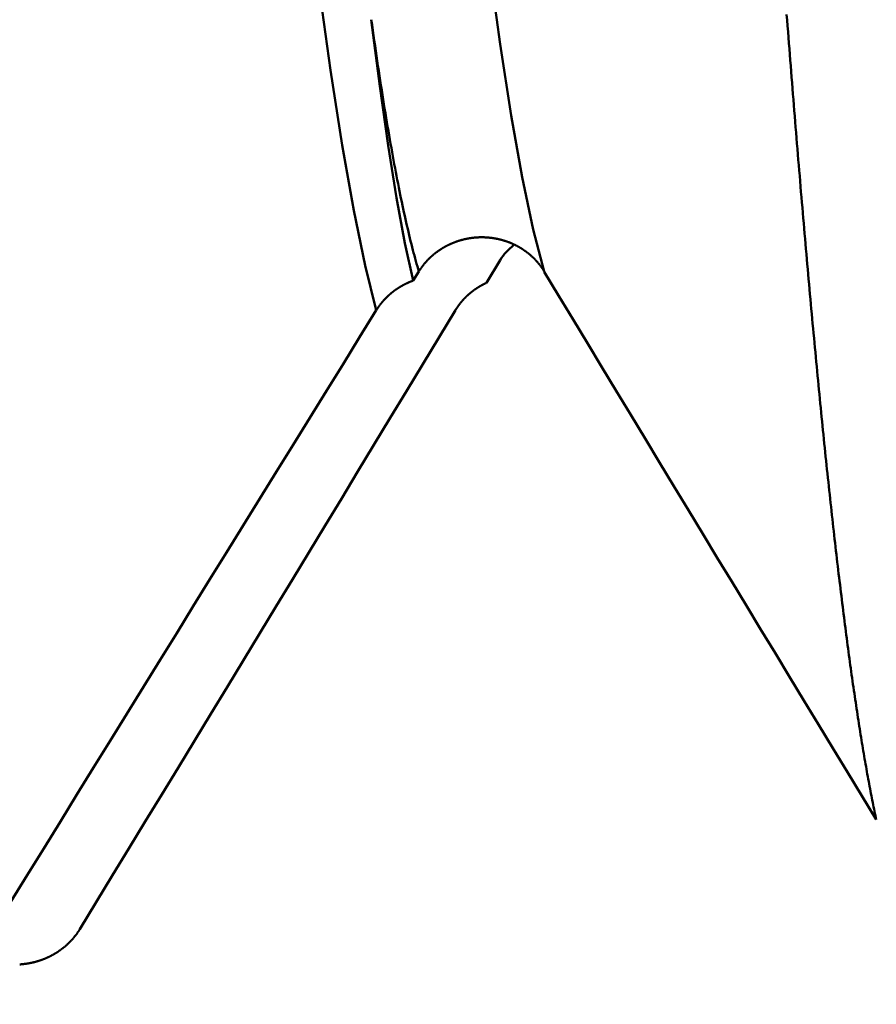
# Model space of a CAD drawing. Extents: x -50 to 92, y -69 to 65.
# Drawn here: x 40 to 41, y -2 to -1 of the extents above; entities that cross this region are included whole.
import ezdxf

# ---------------------------------------------------------------- set-up
doc = ezdxf.new("R2010")
doc.units = 0
doc.header["$PDMODE"] = 1
for name, color, linetype, lineweight in [('1', 4, 'Continuous', 50), ('2', 7, 'Continuous', 25), ('SK1', 4, 'Continuous', 50), ('SK2', 7, 'Continuous', 25)]:
    doc.layers.add(name, color=color, linetype=linetype, lineweight=lineweight)
doc.styles.add('STANDARD 3.5 mm', font='monos.ttf', dxfattribs={"height": 3.5})
doc.dimstyles.new('AM_DIN', dxfattribs={"dimtxt": 3.5, "dimasz": 2.5, "dimexe": 2, "dimexo": 1, "dimgap": 1, "dimtad": 1, "dimdec": 1, "dimzin": 0, "dimdsep": 46, "dimtxsty": 'STANDARD 3.5 mm', "dimcen": 0.09, "dimadec": 0, "dimazin": 2, "dimtm": 1e-09, "dimtfac": 0.707107, "dimtmove": 0, "dimatfit": 3, "dimfxl": 1, "dimtolj": 1, "dimtzin": 0, "dimlwd": -1, "dimlwe": -1, "dimarcsym": 0})

# ---------------------------------------------------------------- blocks, each defined once
blk = doc.blocks.new('*D14')
at = {"layer": '2', "color": 0}
for p, q in [((90, 4.5665), (90, 26.70916)), ((41.38409, 2.0665), (92, 2.0665)), ((90, -2.0665), (90, 2.0665)), ((41.40549, -2.0665), (92, -2.0665)), ((90, -4.5665), (90, -7.0665))]:
    blk.add_line(p, q, dxfattribs=at)
for points in [[(89.58333, 4.5665), (90.41667, 4.5665), (90, 2.0665)], [(89.58333, -4.5665), (90.41667, -4.5665), (90, -2.0665)]]:
    blk.add_solid(points, dxfattribs=at)
at = {"layer": 'DEFPOINTS', "color": 0}
for p in [(40.38409, 2.0665), (90, 2.0665), (40.40549, -2.0665)]:
    blk.add_point(p, dxfattribs=at)
at = {"layer": '2', "color": 0, "insert": (87.18851, 16.88783), "char_height": 3.5, "attachment_point": 5, "rotation": 90, "style": 'STANDARD 3.5 mm'}
blk.add_mtext('\\A1;M4x0.7', dxfattribs=at)
blk = doc.blocks.new('*D15')
at = {"layer": '2', "color": 0}
for p, q in [((21, -2.55), (21, -32)), ((42, -2.825), (42, -32)), ((39.5, -30), (23.5, -30))]:
    blk.add_line(p, q, dxfattribs=at)
for points in [[(23.5, -29.58333), (23.5, -30.41667), (21, -30)], [(39.5, -29.58333), (39.5, -30.41667), (42, -30)]]:
    blk.add_solid(points, dxfattribs=at)
at = {"layer": 'DEFPOINTS', "color": 0}
for p in [(21, -1.55), (42, -1.825), (21, -30)]:
    blk.add_point(p, dxfattribs=at)
at = {"layer": '2', "color": 0, "insert": (30, -27.18851), "char_height": 3.5, "attachment_point": 5, "style": 'STANDARD 3.5 mm'}
blk.add_mtext('\\A1;21.0', dxfattribs=at)
blk = doc.blocks.new('*D16')
at = {"layer": '2', "color": 0}
for p, q in [((0, -1), (0, -47)), ((43.825, -1), (43.825, -47)), ((41.325, -45), (2.5, -45))]:
    blk.add_line(p, q, dxfattribs=at)
for points in [[(2.5, -44.58333), (2.5, -45.41667), (0, -45)], [(41.325, -44.58333), (41.325, -45.41667), (43.825, -45)]]:
    blk.add_solid(points, dxfattribs=at)
at = {"layer": 'DEFPOINTS', "color": 0}
for p in [(0, 0), (43.825, 0), (0, -45)]:
    blk.add_point(p, dxfattribs=at)
at = {"layer": '2', "color": 0, "insert": (30, -42.18851), "char_height": 3.5, "attachment_point": 5, "style": 'STANDARD 3.5 mm'}
blk.add_mtext('\\A1;43.8', dxfattribs=at)
blk = doc.blocks.new('*D17')
at = {"layer": 'DEFPOINTS', "color": 0}
for p in [(43.825, 0), (-21, -1.1), (-21, -60)]:
    blk.add_point(p, dxfattribs=at)
at = {"layer": 'SK2', "color": 0}
for p, q in [((43.825, -1), (43.825, -62)), ((-21, -2.1), (-21, -62)), ((41.325, -60), (-18.5, -60))]:
    blk.add_line(p, q, dxfattribs=at)
for points in [[(-18.5, -59.58333), (-18.5, -60.41667), (-21, -60)], [(41.325, -59.58333), (41.325, -60.41667), (43.825, -60)]]:
    blk.add_solid(points, dxfattribs=at)
at = {"layer": 'SK2', "color": 0, "insert": (15, -57.18851), "char_height": 3.5, "attachment_point": 5, "style": 'STANDARD 3.5 mm'}
blk.add_mtext('\\A1;64.8', dxfattribs=at)

msp = doc.modelspace()

# ---------------------------------------------------------------- linework, layer by layer
at = {"layer": '1'}
for p, q in [((40.615, -1.50158), (40.60547, -1.51734)), ((40.55483, -1.51582), (40.55874, -1.5095))]:
    msp.add_line(p, q, dxfattribs=at)
at = {"layer": 'SK1'}
for points in [[(40.64534, -1.5095), (40.63774, -1.48043), (40.63014, -1.44448), (40.62254, -1.40182), (40.61494, -1.3526), (40.60734, -1.29699), (40.59974, -1.23516), (40.59215, -1.16745), (40.58455, -1.09423), (40.57695, -1.01587), (40.56935, -0.9327), (40.56175, -0.8451)], [(40.52938, -1.53626), (40.52167, -1.50546), (40.51379, -1.46738), (40.5058, -1.4223), (40.49777, -1.37048), (40.48973, -1.3122), (40.48176, -1.24775), (40.47391, -1.1777), (40.46623, -1.10273), (40.45876, -1.02349), (40.45155, -0.94064), (40.44464, -0.85483)], [(40.8746, -1.88804), (40.87429, -1.88661), (40.87398, -1.88516), (40.87367, -1.8837), (40.87337, -1.88222), (40.87306, -1.88073), (40.87275, -1.87923), (40.87244, -1.87771), (40.87213, -1.87618), (40.87182, -1.87463), (40.87151, -1.87306), (40.8712, -1.87149), (40.87089, -1.86989), (40.87058, -1.86829), (40.87027, -1.86666), (40.86996, -1.86503), (40.86965, -1.86338), (40.86934, -1.86171), (40.86903, -1.86004), (40.86872, -1.85834), (40.86841, -1.85663), (40.8681, -1.85491), (40.8678, -1.85318), (40.86749, -1.85143), (40.86718, -1.84966), (40.86687, -1.84788), (40.86656, -1.84609), (40.86625, -1.84428), (40.86594, -1.84246), (40.86563, -1.84062), (40.86532, -1.83877), (40.86501, -1.83691), (40.8647, -1.83503), (40.86439, -1.83313), (40.86408, -1.83123), (40.86377, -1.82931), (40.86346, -1.82737), (40.86315, -1.82542), (40.86284, -1.82346), (40.86253, -1.82148), (40.86222, -1.81949), (40.86192, -1.81748), (40.86161, -1.81546), (40.8613, -1.81343), (40.86099, -1.81138), (40.86068, -1.80932), (40.86037, -1.80724), (40.86006, -1.80515), (40.85975, -1.80305), (40.85944, -1.80093), (40.85913, -1.7988), (40.85882, -1.79666), (40.85851, -1.7945), (40.8582, -1.79233), (40.85789, -1.79014), (40.85758, -1.78794), (40.85727, -1.78572), (40.85696, -1.7835), (40.85665, -1.78126), (40.85635, -1.779), (40.85604, -1.77673), (40.85573, -1.77445), (40.85542, -1.77215), (40.85511, -1.76984), (40.8548, -1.76752), (40.85449, -1.76518), (40.85418, -1.76283), (40.85387, -1.76046), (40.85356, -1.75809), (40.85325, -1.75569), (40.85294, -1.75329), (40.85263, -1.75087), (40.85232, -1.74844), (40.85201, -1.74599), (40.8517, -1.74353), (40.85139, -1.74106), (40.85108, -1.73857), (40.85077, -1.73607), (40.85047, -1.73356), (40.85016, -1.73103), (40.84985, -1.72849), (40.84954, -1.72594), (40.84923, -1.72337), (40.84892, -1.72079), (40.84861, -1.71819), (40.8483, -1.71559), (40.84799, -1.71297), (40.84768, -1.71033), (40.84737, -1.70769), (40.84706, -1.70503), (40.84675, -1.70235), (40.84644, -1.69967), (40.84613, -1.69697), (40.84582, -1.69425), (40.84551, -1.69153), (40.8452, -1.68879), (40.8449, -1.68603), (40.84459, -1.68327), (40.84428, -1.68049), (40.84397, -1.6777), (40.84366, -1.67489), (40.84335, -1.67207), (40.84304, -1.66924), (40.84273, -1.6664), (40.84242, -1.66354), (40.84211, -1.66067), (40.8418, -1.65779), (40.84149, -1.65489), (40.84118, -1.65198), (40.84087, -1.64906), (40.84056, -1.64613), (40.84025, -1.64318), (40.83994, -1.64022), (40.83963, -1.63724), (40.83932, -1.63426), (40.83902, -1.63126), (40.83871, -1.62825), (40.8384, -1.62522), (40.83809, -1.62218), (40.83778, -1.61913), (40.83747, -1.61607), (40.83716, -1.61299), (40.83685, -1.6099), (40.83654, -1.6068), (40.83623, -1.60369), (40.83592, -1.60056), (40.83561, -1.59742), (40.8353, -1.59427), (40.83499, -1.5911), (40.83468, -1.58793), (40.83437, -1.58474), (40.83406, -1.58153), (40.83375, -1.57832), (40.83345, -1.57509), (40.83314, -1.57185), (40.83283, -1.5686), (40.83252, -1.56533), (40.83221, -1.56205), (40.8319, -1.55876), (40.83159, -1.55546), (40.83128, -1.55215), (40.83097, -1.54882), (40.83066, -1.54548), (40.83035, -1.54213), (40.83004, -1.53877), (40.82973, -1.53539), (40.82942, -1.532), (40.82911, -1.5286), (40.8288, -1.52519), (40.82849, -1.52177), (40.82818, -1.51833), (40.82788, -1.51489), (40.82757, -1.51143), (40.82726, -1.50795), (40.82695, -1.50447), (40.82664, -1.50098), (40.82633, -1.49747), (40.82602, -1.49395), (40.82571, -1.49042), (40.8254, -1.48688), (40.82509, -1.48332), (40.82478, -1.47976), (40.82447, -1.47618), (40.82416, -1.47259), (40.82385, -1.46899), (40.82354, -1.46538), (40.82323, -1.46176), (40.82292, -1.45813), (40.82261, -1.45448), (40.8223, -1.45082), (40.822, -1.44715), (40.82169, -1.44347), (40.82138, -1.43978), (40.82107, -1.43608), (40.82076, -1.43237), (40.82045, -1.42864), (40.82014, -1.42491), (40.81983, -1.42116), (40.81952, -1.4174), (40.81921, -1.41363), (40.8189, -1.40985), (40.81859, -1.40606), (40.81828, -1.40226), (40.81797, -1.39844), (40.81766, -1.39462), (40.81735, -1.39078), (40.81704, -1.38694), (40.81673, -1.38308), (40.81643, -1.37921), (40.81612, -1.37533), (40.81581, -1.37145), (40.8155, -1.36755), (40.81519, -1.36364), (40.81488, -1.35971), (40.81457, -1.35578), (40.81426, -1.35184), (40.81395, -1.34789), (40.81364, -1.34392), (40.81333, -1.33995), (40.81302, -1.33597), (40.81271, -1.33197)], [(40.55874, -1.5095), (40.55822, -1.50776), (40.55771, -1.50598), (40.5572, -1.50418), (40.55668, -1.50234), (40.55617, -1.50047), (40.55566, -1.49857), (40.55515, -1.49664), (40.55463, -1.49467), (40.55412, -1.49268), (40.55361, -1.49065), (40.5531, -1.48859), (40.55258, -1.4865), (40.55207, -1.48438), (40.55156, -1.48223), (40.55104, -1.48004), (40.55053, -1.47783), (40.55002, -1.47558), (40.54951, -1.4733), (40.54899, -1.47099), (40.54848, -1.46865), (40.54797, -1.46628), (40.54746, -1.46388), (40.54694, -1.46145), (40.54643, -1.45898), (40.54592, -1.45649), (40.54541, -1.45396), (40.54489, -1.4514), (40.54438, -1.44882), (40.54387, -1.4462), (40.54335, -1.44355), (40.54284, -1.44087), (40.54233, -1.43816), (40.54182, -1.43542), (40.5413, -1.43265), (40.54079, -1.42985), (40.54028, -1.42702), (40.53977, -1.42416), (40.53925, -1.42127), (40.53874, -1.41834), (40.53823, -1.41539), (40.53771, -1.41241), (40.5372, -1.4094), (40.53669, -1.40635), (40.53618, -1.40328), (40.53566, -1.40018), (40.53515, -1.39705), (40.53464, -1.39389), (40.53413, -1.3907), (40.53361, -1.38747), (40.5331, -1.38422), (40.53259, -1.38094), (40.53207, -1.37763), (40.53156, -1.37429), (40.53105, -1.37092), (40.53054, -1.36752), (40.53002, -1.3641), (40.52951, -1.36064), (40.529, -1.35715), (40.52849, -1.35364), (40.52797, -1.35009), (40.52746, -1.34652), (40.52695, -1.34291), (40.52643, -1.33928), (40.52592, -1.33562)], [(40.52592, -1.33562), (40.53171, -1.38155), (40.53746, -1.42261), (40.54321, -1.45873), (40.54899, -1.48983), (40.55483, -1.51582)], [(40.55874, -1.5095), (40.55884, -1.50933), (40.55894, -1.50917), (40.55905, -1.509), (40.55915, -1.50884), (40.55926, -1.50868), (40.55936, -1.50851), (40.55947, -1.50835), (40.55958, -1.50819), (40.55969, -1.50802), (40.5598, -1.50786), (40.55991, -1.5077), (40.56002, -1.50754), (40.56013, -1.50738), (40.56024, -1.50722), (40.56036, -1.50706), (40.56047, -1.5069), (40.56058, -1.50674), (40.5607, -1.50658), (40.56082, -1.50642), (40.56093, -1.50626), (40.56105, -1.5061), (40.56117, -1.50595), (40.56129, -1.50579), (40.56141, -1.50563), (40.56153, -1.50548), (40.56165, -1.50532), (40.56177, -1.50516), (40.56189, -1.50501), (40.56201, -1.50486), (40.56214, -1.5047), (40.56226, -1.50455), (40.56238, -1.50439), (40.56251, -1.50424), (40.56264, -1.50409), (40.56276, -1.50394), (40.56289, -1.50379), (40.56302, -1.50364), (40.56315, -1.50349), (40.56328, -1.50334), (40.56341, -1.50319), (40.56354, -1.50304), (40.56367, -1.50289), (40.5638, -1.50274), (40.56393, -1.5026), (40.56407, -1.50245), (40.5642, -1.5023), (40.56433, -1.50216), (40.56447, -1.50201), (40.5646, -1.50187), (40.56474, -1.50172), (40.56488, -1.50158), (40.56502, -1.50144), (40.56515, -1.50129), (40.56529, -1.50115), (40.56543, -1.50101), (40.56557, -1.50087), (40.56571, -1.50073), (40.56585, -1.50059), (40.56599, -1.50045), (40.56614, -1.50031), (40.56628, -1.50017), (40.56642, -1.50003), (40.56657, -1.4999), (40.56671, -1.49976), (40.56685, -1.49962), (40.567, -1.49949), (40.56715, -1.49935), (40.56729, -1.49922), (40.56744, -1.49908), (40.56759, -1.49895), (40.56774, -1.49882), (40.56788, -1.49869), (40.56803, -1.49856), (40.56818, -1.49843), (40.56833, -1.4983), (40.56848, -1.49817), (40.56864, -1.49804), (40.56879, -1.49791), (40.56894, -1.49778), (40.56909, -1.49765), (40.56925, -1.49753), (40.5694, -1.4974), (40.56956, -1.49728), (40.56971, -1.49715), (40.56987, -1.49703), (40.57002, -1.49691), (40.57018, -1.49678), (40.57034, -1.49666), (40.57049, -1.49654), (40.57065, -1.49642), (40.57081, -1.4963), (40.57097, -1.49618), (40.57113, -1.49606), (40.57129, -1.49594), (40.57145, -1.49582), (40.57161, -1.4957), (40.57178, -1.49559), (40.57194, -1.49547), (40.5721, -1.49535), (40.57227, -1.49524), (40.57243, -1.49513), (40.5726, -1.49501), (40.57276, -1.4949), (40.57293, -1.49479), (40.5731, -1.49467), (40.57326, -1.49456), (40.57343, -1.49445), (40.5736, -1.49434), (40.57377, -1.49423), (40.57394, -1.49412), (40.57411, -1.49401), (40.57428, -1.49391), (40.57445, -1.4938), (40.57462, -1.49369), (40.57479, -1.49359), (40.57496, -1.49348), (40.57513, -1.49338), (40.57531, -1.49327), (40.57548, -1.49317), (40.57565, -1.49307), (40.57583, -1.49296), (40.576, -1.49286), (40.57618, -1.49276), (40.57635, -1.49266), (40.57653, -1.49256), (40.5767, -1.49246), (40.57688, -1.49237), (40.57706, -1.49227), (40.57724, -1.49217), (40.57741, -1.49208), (40.57759, -1.49198), (40.57777, -1.49189), (40.57795, -1.49179), (40.57813, -1.4917), (40.57831, -1.49161), (40.57849, -1.49152), (40.57867, -1.49142), (40.57885, -1.49133), (40.57903, -1.49124), (40.57922, -1.49115), (40.5794, -1.49107), (40.57958, -1.49098), (40.57976, -1.49089), (40.57995, -1.49081), (40.58013, -1.49072), (40.58031, -1.49063), (40.5805, -1.49055), (40.58068, -1.49047), (40.58087, -1.49038), (40.58105, -1.4903), (40.58124, -1.49022), (40.58142, -1.49014), (40.58161, -1.49006), (40.5818, -1.48998), (40.58198, -1.4899), (40.58217, -1.48983), (40.58236, -1.48975), (40.58255, -1.48967), (40.58273, -1.4896), (40.58292, -1.48952), (40.58311, -1.48945), (40.5833, -1.48938), (40.58349, -1.4893), (40.58368, -1.48923), (40.58387, -1.48916), (40.58406, -1.48909), (40.58425, -1.48902), (40.58444, -1.48895), (40.58463, -1.48889), (40.58482, -1.48882), (40.58501, -1.48875), (40.5852, -1.48869), (40.58539, -1.48862), (40.58559, -1.48856), (40.58578, -1.48849), (40.58597, -1.48843), (40.58617, -1.48837), (40.58636, -1.48831), (40.58655, -1.48825), (40.58675, -1.48819), (40.58694, -1.48813), (40.58714, -1.48807), (40.58733, -1.48801), (40.58753, -1.48796), (40.58773, -1.4879), (40.58792, -1.48785), (40.58812, -1.48779), (40.58831, -1.48774), (40.58851, -1.48768), (40.58871, -1.48763), (40.58891, -1.48758), (40.5891, -1.48753), (40.5893, -1.48748), (40.5895, -1.48743), (40.5897, -1.48738), (40.5899, -1.48733), (40.5901, -1.48729), (40.5903, -1.48724), (40.5905, -1.48719), (40.59069, -1.48715), (40.59089, -1.4871), (40.59109, -1.48706), (40.59129, -1.48702), (40.59149, -1.48698), (40.5917, -1.48694), (40.5919, -1.4869), (40.5921, -1.48686), (40.5923, -1.48682), (40.5925, -1.48678), (40.5927, -1.48674), (40.5929, -1.48671), (40.5931, -1.48667), (40.59331, -1.48664), (40.59351, -1.4866), (40.59371, -1.48657), (40.59391, -1.48654), (40.59411, -1.4865), (40.59432, -1.48647), (40.59452, -1.48644), (40.59472, -1.48641), (40.59493, -1.48638), (40.59513, -1.48636), (40.59533, -1.48633), (40.59553, -1.4863), (40.59574, -1.48628), (40.59594, -1.48625), (40.59614, -1.48623), (40.59635, -1.4862), (40.59655, -1.48618), (40.59676, -1.48616), (40.59696, -1.48614), (40.59716, -1.48612), (40.59737, -1.4861), (40.59757, -1.48608), (40.59777, -1.48606), (40.59798, -1.48605), (40.59818, -1.48603), (40.59839, -1.48602), (40.59859, -1.486), (40.59879, -1.48599), (40.599, -1.48597), (40.5992, -1.48596), (40.5994, -1.48595), (40.59961, -1.48594), (40.59981, -1.48593), (40.60002, -1.48592), (40.60022, -1.48591), (40.60042, -1.48591), (40.60063, -1.4859), (40.60083, -1.48589), (40.60104, -1.48589), (40.60124, -1.48588), (40.60144, -1.48588), (40.60165, -1.48588), (40.60185, -1.48588), (40.60206, -1.48588), (40.60226, -1.48588), (40.60246, -1.48588), (40.60267, -1.48588), (40.60287, -1.48588), (40.60308, -1.48588), (40.60328, -1.48589), (40.60349, -1.48589), (40.60369, -1.4859), (40.6039, -1.4859), (40.6041, -1.48591), (40.6043, -1.48592), (40.60451, -1.48593), (40.60471, -1.48594), (40.60492, -1.48595), (40.60512, -1.48596), (40.60533, -1.48597), (40.60553, -1.48598), (40.60574, -1.486), (40.60594, -1.48601), (40.60615, -1.48603), (40.60635, -1.48604), (40.60655, -1.48606), (40.60676, -1.48608), (40.60696, -1.48609), (40.60717, -1.48611), (40.60737, -1.48613), (40.60758, -1.48615), (40.60778, -1.48617), (40.60798, -1.4862), (40.60819, -1.48622), (40.60839, -1.48624), (40.60859, -1.48627), (40.6088, -1.48629), (40.609, -1.48632), (40.6092, -1.48635), (40.60941, -1.48637), (40.60961, -1.4864), (40.60981, -1.48643), (40.61002, -1.48646), (40.61022, -1.48649), (40.61042, -1.48652), (40.61062, -1.48655), (40.61083, -1.48659), (40.61103, -1.48662), (40.61123, -1.48666), (40.61143, -1.48669), (40.61163, -1.48673), (40.61183, -1.48676), (40.61204, -1.4868), (40.61224, -1.48684), (40.61244, -1.48688), (40.61264, -1.48692), (40.61284, -1.48696), (40.61304, -1.487), (40.61324, -1.48704), (40.61344, -1.48709), (40.61364, -1.48713), (40.61384, -1.48718), (40.61404, -1.48722), (40.61424, -1.48727), (40.61443, -1.48731), (40.61463, -1.48736), (40.61483, -1.48741), (40.61503, -1.48746), (40.61523, -1.48751), (40.61542, -1.48756), (40.61562, -1.48761), (40.61582, -1.48766), (40.61601, -1.48772), (40.61621, -1.48777), (40.6164, -1.48782), (40.6166, -1.48788), (40.6168, -1.48793), (40.61699, -1.48799), (40.61718, -1.48805), (40.61738, -1.48811), (40.61757, -1.48817), (40.61777, -1.48823), (40.61796, -1.48829), (40.61815, -1.48835), (40.61835, -1.48841), (40.61854, -1.48847), (40.61873, -1.48854), (40.61892, -1.4886), (40.61912, -1.48867), (40.61931, -1.48873), (40.6195, -1.4888), (40.61969, -1.48887), (40.61988, -1.48893), (40.62007, -1.489), (40.62026, -1.48907), (40.62046, -1.48914), (40.62065, -1.48922), (40.62084, -1.48929), (40.62102, -1.48936), (40.62121, -1.48943), (40.6214, -1.48951), (40.62159, -1.48958), (40.62178, -1.48966), (40.62197, -1.48974), (40.62216, -1.48981), (40.62234, -1.48989), (40.62253, -1.48997), (40.62272, -1.49005), (40.6229, -1.49013), (40.62309, -1.49021), (40.62328, -1.49029), (40.62346, -1.49038), (40.62365, -1.49046), (40.62383, -1.49054), (40.62402, -1.49063), (40.6242, -1.49071), (40.62438, -1.4908), (40.62457, -1.49088), (40.62475, -1.49097), (40.62493, -1.49106), (40.62512, -1.49115), (40.6253, -1.49124), (40.62548, -1.49133), (40.62566, -1.49142), (40.62584, -1.49151), (40.62602, -1.4916), (40.6262, -1.4917), (40.62638, -1.49179), (40.62656, -1.49188), (40.62674, -1.49198), (40.62692, -1.49208), (40.62709, -1.49217), (40.62727, -1.49227), (40.62745, -1.49237), (40.62762, -1.49247), (40.6278, -1.49256), (40.62798, -1.49266), (40.62815, -1.49276), (40.62833, -1.49287), (40.6285, -1.49297), (40.62867, -1.49307), (40.62885, -1.49317), (40.62902, -1.49328), (40.62919, -1.49338), (40.62936, -1.49349), (40.62953, -1.49359), (40.6297, -1.4937), (40.62987, -1.4938), (40.63004, -1.49391), (40.63021, -1.49402), (40.63038, -1.49413), (40.63055, -1.49424), (40.63072, -1.49435), (40.63088, -1.49446), (40.63105, -1.49457), (40.63122, -1.49468), (40.63138, -1.4948), (40.63155, -1.49491), (40.63171, -1.49502), (40.63187, -1.49514), (40.63204, -1.49525), (40.6322, -1.49537), (40.63236, -1.49548), (40.63252, -1.4956), (40.63269, -1.49572), (40.63285, -1.49584), (40.63301, -1.49596), (40.63317, -1.49608), (40.63332, -1.4962), (40.63348, -1.49632), (40.63364, -1.49644), (40.6338, -1.49656), (40.63396, -1.49668), (40.63411, -1.49681), (40.63427, -1.49693), (40.63443, -1.49706), (40.63458, -1.49718), (40.63473, -1.49731), (40.63489, -1.49744), (40.63504, -1.49756), (40.6352, -1.49769), (40.63535, -1.49782), (40.6355, -1.49795), (40.63565, -1.49808), (40.6358, -1.49821), (40.63595, -1.49834), (40.6361, -1.49847), (40.63625, -1.4986), (40.6364, -1.49874), (40.63655, -1.49887), (40.6367, -1.499), (40.63684, -1.49914), (40.63699, -1.49927), (40.63713, -1.49941), (40.63728, -1.49955), (40.63742, -1.49968), (40.63757, -1.49982), (40.63771, -1.49996), (40.63785, -1.5001), (40.638, -1.50024), (40.63814, -1.50038), (40.63828, -1.50052), (40.63842, -1.50066), (40.63856, -1.5008), (40.6387, -1.50094), (40.63884, -1.50108), (40.63898, -1.50123), (40.63911, -1.50137), (40.63925, -1.50151), (40.63939, -1.50166), (40.63952, -1.5018), (40.63966, -1.50195), (40.63979, -1.50209), (40.63992, -1.50224), (40.64006, -1.50239), (40.64019, -1.50253), (40.64032, -1.50268), (40.64045, -1.50283), (40.64058, -1.50298), (40.64071, -1.50313), (40.64084, -1.50328), (40.64097, -1.50343), (40.6411, -1.50358), (40.64122, -1.50373), (40.64135, -1.50388), (40.64147, -1.50403), (40.6416, -1.50419), (40.64172, -1.50434), (40.64185, -1.50449), (40.64197, -1.50465), (40.64209, -1.5048), (40.64221, -1.50496), (40.64233, -1.50511), (40.64245, -1.50527), (40.64257, -1.50542), (40.64269, -1.50558), (40.64281, -1.50574), (40.64293, -1.5059), (40.64304, -1.50605), (40.64316, -1.50621), (40.64327, -1.50637), (40.64339, -1.50653), (40.6435, -1.50669), (40.64356, -1.50677), (40.64361, -1.50685), (40.64373, -1.50701), (40.64384, -1.50717), (40.64395, -1.50734), (40.64406, -1.5075), (40.64417, -1.50767), (40.64428, -1.50783), (40.64439, -1.508), (40.6445, -1.50816), (40.64461, -1.50833), (40.64471, -1.50849), (40.64482, -1.50866), (40.64492, -1.50883), (40.64503, -1.50899), (40.64513, -1.50916), (40.64524, -1.50933), (40.64534, -1.5095)], [(40.62418, -1.49143), (40.62286, -1.49258), (40.62156, -1.49374), (40.62029, -1.49492), (40.61908, -1.49614), (40.61793, -1.49741), (40.61687, -1.49874), (40.61591, -1.50014), (40.615, -1.50158)], [(40.52938, -1.53626), (40.52945, -1.53615), (40.52952, -1.53604), (40.52958, -1.53593), (40.52965, -1.53583), (40.52972, -1.53572), (40.52979, -1.53561), (40.52986, -1.5355), (40.52992, -1.5354), (40.52999, -1.53529), (40.53006, -1.53519), (40.53013, -1.53508), (40.5302, -1.53497), (40.53028, -1.53487), (40.53035, -1.53476), (40.53042, -1.53466), (40.53049, -1.53455), (40.53056, -1.53445), (40.53063, -1.53434), (40.53071, -1.53424), (40.53078, -1.53413), (40.53085, -1.53403), (40.53092, -1.53392), (40.531, -1.53382), (40.53107, -1.53371), (40.53115, -1.53361), (40.53122, -1.53351), (40.5313, -1.5334), (40.53137, -1.5333), (40.53145, -1.5332), (40.53152, -1.53309), (40.5316, -1.53299), (40.53168, -1.53289), (40.53175, -1.53278), (40.53183, -1.53268), (40.53191, -1.53258), (40.53198, -1.53248), (40.53206, -1.53238), (40.53214, -1.53228), (40.53222, -1.53217), (40.5323, -1.53207), (40.53238, -1.53197), (40.53246, -1.53187), (40.53253, -1.53177), (40.53261, -1.53167), (40.53269, -1.53157), (40.53278, -1.53147), (40.53286, -1.53137), (40.53294, -1.53127), (40.53302, -1.53117), (40.5331, -1.53107), (40.53318, -1.53097), (40.53326, -1.53087), (40.53335, -1.53077), (40.53343, -1.53068), (40.53351, -1.53058), (40.5336, -1.53048), (40.53368, -1.53038), (40.53376, -1.53028), (40.53385, -1.53019), (40.53393, -1.53009), (40.53402, -1.52999), (40.5341, -1.52989), (40.53419, -1.5298), (40.53427, -1.5297), (40.53436, -1.5296), (40.53444, -1.52951), (40.53453, -1.52941), (40.53462, -1.52932), (40.5347, -1.52922), (40.53479, -1.52913), (40.53488, -1.52903), (40.53496, -1.52894), (40.53505, -1.52884), (40.53514, -1.52875), (40.53523, -1.52865), (40.53532, -1.52856), (40.5354, -1.52847), (40.53549, -1.52837), (40.53558, -1.52828), (40.53567, -1.52819), (40.53576, -1.52809), (40.53585, -1.528), (40.53594, -1.52791), (40.53603, -1.52782), (40.53612, -1.52772), (40.53622, -1.52763), (40.53631, -1.52754), (40.5364, -1.52745), (40.53649, -1.52736), (40.53658, -1.52727), (40.53667, -1.52718), (40.53677, -1.52709), (40.53686, -1.527), (40.53695, -1.52691), (40.53705, -1.52682), (40.53714, -1.52673), (40.53723, -1.52664), (40.53733, -1.52655), (40.53742, -1.52646), (40.53752, -1.52637), (40.53761, -1.52628), (40.53771, -1.5262), (40.5378, -1.52611), (40.5379, -1.52602), (40.53799, -1.52593), (40.53809, -1.52585), (40.53818, -1.52576), (40.53828, -1.52567), (40.53838, -1.52559), (40.53847, -1.5255), (40.53857, -1.52542), (40.53867, -1.52533), (40.53876, -1.52525), (40.53886, -1.52516), (40.53896, -1.52508), (40.53906, -1.52499), (40.53916, -1.52491), (40.53926, -1.52483), (40.53935, -1.52474), (40.53945, -1.52466), (40.53955, -1.52458), (40.53965, -1.52449), (40.53975, -1.52441), (40.53985, -1.52433), (40.53995, -1.52425), (40.54005, -1.52416), (40.54015, -1.52408), (40.54025, -1.524), (40.54035, -1.52392), (40.54045, -1.52384), (40.54056, -1.52376), (40.54066, -1.52368), (40.54076, -1.5236), (40.54086, -1.52352), (40.54096, -1.52344), (40.54107, -1.52336), (40.54117, -1.52328), (40.54127, -1.5232), (40.54138, -1.52313), (40.54148, -1.52305), (40.54158, -1.52297), (40.54169, -1.52289), (40.54179, -1.52281), (40.5419, -1.52274), (40.542, -1.52266), (40.54211, -1.52258), (40.54221, -1.52251), (40.54232, -1.52243), (40.54242, -1.52235), (40.54253, -1.52228), (40.54264, -1.5222), (40.54274, -1.52213), (40.54285, -1.52205), (40.54296, -1.52198), (40.54306, -1.5219), (40.54317, -1.52183), (40.54328, -1.52176), (40.54339, -1.52168), (40.54349, -1.52161), (40.5436, -1.52154), (40.54371, -1.52146), (40.54382, -1.52139), (40.54393, -1.52132), (40.54404, -1.52125), (40.54415, -1.52117), (40.54426, -1.5211), (40.54437, -1.52103), (40.54448, -1.52096), (40.54459, -1.52089), (40.5447, -1.52082), (40.54481, -1.52075), (40.54492, -1.52068), (40.54503, -1.52061), (40.54514, -1.52054), (40.54525, -1.52047), (40.54536, -1.5204), (40.54547, -1.52033), (40.54559, -1.52026), (40.5457, -1.5202), (40.54581, -1.52013), (40.54592, -1.52006), (40.54604, -1.51999), (40.54615, -1.51993), (40.54626, -1.51986), (40.54637, -1.51979), (40.54649, -1.51973), (40.5466, -1.51966), (40.54672, -1.5196), (40.54683, -1.51953), (40.54694, -1.51946), (40.54706, -1.5194), (40.54717, -1.51934), (40.54729, -1.51927), (40.5474, -1.51921), (40.54752, -1.51914), (40.54763, -1.51908), (40.54775, -1.51902), (40.54786, -1.51895), (40.54798, -1.51889), (40.5481, -1.51883), (40.54821, -1.51877), (40.54833, -1.51871), (40.54844, -1.51864), (40.54856, -1.51858), (40.54868, -1.51852), (40.5488, -1.51846), (40.54891, -1.5184), (40.54903, -1.51834), (40.54915, -1.51828), (40.54926, -1.51822), (40.54938, -1.51816), (40.5495, -1.51811), (40.54962, -1.51805), (40.54974, -1.51799), (40.54986, -1.51793), (40.54997, -1.51787), (40.55009, -1.51782), (40.55021, -1.51776), (40.55033, -1.5177), (40.55045, -1.51765), (40.55057, -1.51759), (40.55069, -1.51753), (40.55081, -1.51748), (40.55093, -1.51742), (40.55105, -1.51737), (40.55117, -1.51731), (40.55129, -1.51726), (40.55141, -1.51721), (40.55153, -1.51715), (40.55165, -1.5171), (40.55177, -1.51705), (40.55189, -1.51699), (40.55201, -1.51694), (40.55213, -1.51689), (40.55225, -1.51684), (40.55237, -1.51679), (40.5525, -1.51673), (40.55262, -1.51668), (40.55274, -1.51663), (40.55286, -1.51658), (40.55298, -1.51653), (40.5531, -1.51648), (40.55323, -1.51643), (40.55335, -1.51638), (40.55347, -1.51634), (40.55359, -1.51629), (40.55372, -1.51624), (40.55384, -1.51619), (40.55396, -1.51614), (40.55409, -1.5161), (40.55421, -1.51605), (40.55433, -1.516), (40.55446, -1.51596), (40.55458, -1.51591), (40.5547, -1.51587), (40.55483, -1.51582)], [(40.64534, -1.50964), (40.65528, -1.5261), (40.66522, -1.54257), (40.67517, -1.55903), (40.68512, -1.57549), (40.69508, -1.59195), (40.70503, -1.60841), (40.71499, -1.62487), (40.72495, -1.64132), (40.73491, -1.65778), (40.74488, -1.67423), (40.75485, -1.69069), (40.76482, -1.70714), (40.77479, -1.72359), (40.78476, -1.74004), (40.79474, -1.75649), (40.80471, -1.77293), (40.81469, -1.78938), (40.82467, -1.80583), (40.83466, -1.82227), (40.84464, -1.83871), (40.85463, -1.85516), (40.86461, -1.8716), (40.8746, -1.88804)], [(40.60547, -1.51734), (40.60537, -1.51739), (40.60526, -1.51743), (40.60516, -1.51748), (40.60505, -1.51753), (40.60495, -1.51758), (40.60484, -1.51763), (40.60474, -1.51768), (40.60464, -1.51773), (40.60453, -1.51778), (40.60443, -1.51783), (40.60433, -1.51788), (40.60422, -1.51793), (40.60412, -1.51798), (40.60402, -1.51803), (40.60391, -1.51808), (40.60381, -1.51813), (40.60371, -1.51818), (40.60361, -1.51824), (40.6035, -1.51829), (40.6034, -1.51834), (40.6033, -1.51839), (40.6032, -1.51845), (40.60309, -1.5185), (40.60299, -1.51855), (40.60289, -1.51861), (40.60279, -1.51866), (40.60269, -1.51871), (40.60259, -1.51877), (40.60249, -1.51882), (40.60238, -1.51888), (40.60228, -1.51893), (40.60218, -1.51899), (40.60208, -1.51904), (40.60198, -1.5191), (40.60188, -1.51915), (40.60178, -1.51921), (40.60168, -1.51926), (40.60158, -1.51932), (40.60148, -1.51938), (40.60138, -1.51943), (40.60128, -1.51949), (40.60118, -1.51955), (40.60108, -1.51961), (40.60098, -1.51966), (40.60088, -1.51972), (40.60079, -1.51978), (40.60069, -1.51984), (40.60059, -1.5199), (40.60049, -1.51996), (40.60039, -1.52001), (40.60029, -1.52007), (40.6002, -1.52013), (40.6001, -1.52019), (40.6, -1.52025), (40.5999, -1.52031), (40.59981, -1.52037), (40.59971, -1.52043), (40.59961, -1.52049), (40.59951, -1.52056), (40.59942, -1.52062), (40.59932, -1.52068), (40.59923, -1.52074), (40.59913, -1.5208), (40.59903, -1.52086), (40.59894, -1.52093), (40.59884, -1.52099), (40.59875, -1.52105), (40.59865, -1.52111), (40.59855, -1.52118), (40.59846, -1.52124), (40.59836, -1.5213), (40.59827, -1.52137), (40.59818, -1.52143), (40.59808, -1.52149), (40.59799, -1.52156), (40.59789, -1.52162), (40.5978, -1.52169), (40.59771, -1.52175), (40.59761, -1.52182), (40.59752, -1.52188), (40.59743, -1.52195), (40.59733, -1.52201), (40.59724, -1.52208), (40.59715, -1.52215), (40.59705, -1.52221), (40.59696, -1.52228), (40.59687, -1.52234), (40.59678, -1.52241), (40.59669, -1.52248), (40.59659, -1.52255), (40.5965, -1.52261), (40.59641, -1.52268), (40.59632, -1.52275), (40.59623, -1.52282), (40.59614, -1.52288), (40.59605, -1.52295), (40.59596, -1.52302), (40.59587, -1.52309), (40.59578, -1.52316), (40.59569, -1.52323), (40.5956, -1.5233), (40.59551, -1.52337), (40.59542, -1.52344), (40.59533, -1.52351), (40.59524, -1.52358), (40.59515, -1.52365), (40.59506, -1.52372), (40.59497, -1.52379), (40.59489, -1.52386), (40.5948, -1.52393), (40.59471, -1.52401), (40.59462, -1.52408), (40.59453, -1.52415), (40.59445, -1.52422), (40.59436, -1.52429), (40.59427, -1.52437), (40.59418, -1.52444), (40.5941, -1.52451), (40.59401, -1.52459), (40.59392, -1.52466), (40.59384, -1.52473), (40.59375, -1.52481), (40.59367, -1.52488), (40.59358, -1.52495), (40.59349, -1.52503), (40.59341, -1.5251), (40.59332, -1.52518), (40.59324, -1.52525), (40.59315, -1.52533), (40.59307, -1.5254), (40.59298, -1.52548), (40.5929, -1.52556), (40.59281, -1.52563), (40.59273, -1.52571), (40.59265, -1.52578), (40.59256, -1.52586), (40.59248, -1.52594), (40.5924, -1.52601), (40.59231, -1.52609), (40.59223, -1.52617), (40.59215, -1.52625), (40.59206, -1.52632), (40.59198, -1.5264), (40.5919, -1.52648), (40.59182, -1.52656), (40.59174, -1.52664), (40.59165, -1.52671), (40.59157, -1.52679), (40.59149, -1.52687), (40.59141, -1.52695), (40.59133, -1.52703), (40.59125, -1.52711), (40.59117, -1.52719), (40.59109, -1.52727), (40.59101, -1.52735), (40.59093, -1.52743), (40.59085, -1.52751), (40.59077, -1.52759), (40.59069, -1.52767), (40.59061, -1.52775), (40.59053, -1.52783), (40.59045, -1.52791), (40.59037, -1.528), (40.5903, -1.52808), (40.59022, -1.52816), (40.59014, -1.52824), (40.59006, -1.52832), (40.58999, -1.5284), (40.58991, -1.52849), (40.58983, -1.52857), (40.58975, -1.52865), (40.58968, -1.52873), (40.5896, -1.52882), (40.58952, -1.5289), (40.58945, -1.52898), (40.58937, -1.52907), (40.5893, -1.52915), (40.58922, -1.52924), (40.58915, -1.52932), (40.58907, -1.5294), (40.589, -1.52949), (40.58892, -1.52957), (40.58885, -1.52966), (40.58877, -1.52974), (40.5887, -1.52983), (40.58863, -1.52991), (40.58855, -1.53), (40.58848, -1.53008), (40.58841, -1.53017), (40.58833, -1.53025), (40.58826, -1.53034), (40.58819, -1.53043), (40.58812, -1.53051), (40.58805, -1.5306), (40.58797, -1.53068), (40.5879, -1.53077), (40.58783, -1.53086), (40.58776, -1.53094), (40.58769, -1.53103), (40.58762, -1.53112), (40.58755, -1.53121), (40.58748, -1.53129), (40.58741, -1.53138), (40.58734, -1.53147), (40.58727, -1.53156), (40.5872, -1.53164), (40.58713, -1.53173), (40.58706, -1.53182), (40.58699, -1.53191), (40.58693, -1.532), (40.58686, -1.53209), (40.58679, -1.53218), (40.58672, -1.53226), (40.58665, -1.53235), (40.58659, -1.53244), (40.58652, -1.53253), (40.58645, -1.53262), (40.58639, -1.53271), (40.58632, -1.5328), (40.58626, -1.53289), (40.58619, -1.53298), (40.58612, -1.53307), (40.58606, -1.53316), (40.58599, -1.53325), (40.58593, -1.53334), (40.58587, -1.53343), (40.5858, -1.53352), (40.58579, -1.53355), (40.58577, -1.53357), (40.58574, -1.53362), (40.58567, -1.53371), (40.58561, -1.5338), (40.58554, -1.53389), (40.58548, -1.53399), (40.58542, -1.53408), (40.58535, -1.53417), (40.58529, -1.53427), (40.58523, -1.53436), (40.58516, -1.53445), (40.5851, -1.53455), (40.58504, -1.53464), (40.58498, -1.53473), (40.58491, -1.53483), (40.58485, -1.53492), (40.58479, -1.53502), (40.58473, -1.53511), (40.58467, -1.53521), (40.58461, -1.5353), (40.58455, -1.5354), (40.58449, -1.53549), (40.58443, -1.53559), (40.58437, -1.53568), (40.58431, -1.53578), (40.58425, -1.53587), (40.58419, -1.53597), (40.58413, -1.53606), (40.58407, -1.53616), (40.58402, -1.53626)], [(40.26534, -1.96363), (40.27681, -1.94504), (40.28828, -1.92645), (40.29975, -1.90787), (40.31123, -1.88928), (40.3227, -1.8707), (40.33417, -1.85211), (40.34565, -1.83353), (40.35712, -1.81494), (40.3686, -1.79636), (40.38008, -1.77778), (40.39156, -1.75919), (40.40303, -1.74061), (40.41451, -1.72203), (40.426, -1.70345), (40.43748, -1.68487), (40.44896, -1.66629), (40.46045, -1.64771), (40.47193, -1.62914), (40.48342, -1.61056), (40.49491, -1.59198), (40.5064, -1.57341), (40.51789, -1.55483), (40.52938, -1.53626)], [(40.58402, -1.53626), (40.57277, -1.55485), (40.56152, -1.57345), (40.55027, -1.59204), (40.53902, -1.61063), (40.52776, -1.62922), (40.5165, -1.64781), (40.50524, -1.6664), (40.49397, -1.68498), (40.4827, -1.70357), (40.47143, -1.72215), (40.46016, -1.74073), (40.44889, -1.75931), (40.43761, -1.77789), (40.42633, -1.79647), (40.41505, -1.81505), (40.40376, -1.83362), (40.39248, -1.8522), (40.38119, -1.87077), (40.3699, -1.88934), (40.35861, -1.90792), (40.34732, -1.92649), (40.33602, -1.94506), (40.32472, -1.96363)], [(40.32472, -1.96363), (40.32463, -1.96379), (40.32453, -1.96395), (40.32443, -1.96411), (40.32432, -1.96427), (40.32422, -1.96443), (40.32412, -1.96459), (40.32402, -1.96475), (40.32391, -1.96491), (40.32381, -1.96507), (40.3237, -1.96523), (40.3236, -1.96539), (40.32349, -1.96554), (40.32339, -1.9657), (40.32328, -1.96586), (40.32317, -1.96602), (40.32306, -1.96617), (40.32295, -1.96633), (40.32284, -1.96648), (40.32273, -1.96664), (40.32262, -1.9668), (40.3225, -1.96695), (40.32239, -1.9671), (40.32228, -1.96726), (40.32216, -1.96741), (40.32205, -1.96757), (40.32193, -1.96772), (40.32182, -1.96787), (40.3217, -1.96802), (40.32158, -1.96817), (40.32146, -1.96833), (40.32134, -1.96848), (40.32123, -1.96863), (40.32111, -1.96878), (40.32098, -1.96893), (40.32086, -1.96908), (40.32074, -1.96922), (40.32062, -1.96937), (40.3205, -1.96952), (40.32037, -1.96967), (40.32025, -1.96981), (40.32012, -1.96996), (40.32, -1.97011), (40.31987, -1.97025), (40.31975, -1.9704), (40.31962, -1.97054), (40.31949, -1.97069), (40.31936, -1.97083), (40.31923, -1.97097), (40.3191, -1.97112), (40.31897, -1.97126), (40.31884, -1.9714), (40.31871, -1.97154), (40.31858, -1.97168), (40.31845, -1.97182), (40.31831, -1.97196), (40.31818, -1.9721), (40.31805, -1.97224), (40.31791, -1.97238), (40.31778, -1.97252), (40.31764, -1.97266), (40.3175, -1.97279), (40.31737, -1.97293), (40.31723, -1.97307), (40.31709, -1.9732), (40.31695, -1.97334), (40.31681, -1.97347), (40.31668, -1.97361), (40.31654, -1.97374), (40.31639, -1.97387), (40.31625, -1.974), (40.31611, -1.97414), (40.31597, -1.97427), (40.31583, -1.9744), (40.31568, -1.97453), (40.31554, -1.97466), (40.3154, -1.97479), (40.31525, -1.97492), (40.31511, -1.97504), (40.31496, -1.97517), (40.31482, -1.9753), (40.31467, -1.97542), (40.31452, -1.97555), (40.31437, -1.97568), (40.31423, -1.9758), (40.31408, -1.97592), (40.31393, -1.97605), (40.31378, -1.97617), (40.31363, -1.97629), (40.31348, -1.97641), (40.31333, -1.97653), (40.31318, -1.97666), (40.31303, -1.97678), (40.31287, -1.9769), (40.31272, -1.97701), (40.31257, -1.97713), (40.31241, -1.97725), (40.31226, -1.97737), (40.3121, -1.97749), (40.31195, -1.9776), (40.31179, -1.97772), (40.31163, -1.97783), (40.31148, -1.97795), (40.31132, -1.97806), (40.31116, -1.97818), (40.311, -1.97829), (40.31084, -1.9784), (40.31068, -1.97851), (40.31052, -1.97862), (40.31036, -1.97873), (40.3102, -1.97885), (40.31004, -1.97895), (40.30988, -1.97906), (40.30971, -1.97917), (40.30955, -1.97928), (40.30939, -1.97939), (40.30922, -1.97949), (40.30906, -1.9796), (40.30889, -1.97971), (40.30873, -1.97981), (40.30856, -1.97992), (40.30839, -1.98002), (40.30823, -1.98012), (40.30806, -1.98023), (40.30789, -1.98033), (40.30773, -1.98043), (40.30756, -1.98053), (40.30739, -1.98063), (40.30722, -1.98073), (40.30705, -1.98083), (40.30688, -1.98093), (40.30671, -1.98103), (40.30654, -1.98112), (40.30637, -1.98122), (40.3062, -1.98132), (40.30602, -1.98141), (40.30585, -1.98151), (40.30568, -1.9816), (40.3055, -1.9817), (40.30533, -1.98179), (40.30516, -1.98188), (40.30498, -1.98197), (40.30481, -1.98206), (40.30463, -1.98215), (40.30446, -1.98224), (40.30428, -1.98233), (40.30411, -1.98242), (40.30393, -1.98251), (40.30375, -1.9826), (40.30358, -1.98268), (40.3034, -1.98277), (40.30322, -1.98286), (40.30304, -1.98294), (40.30287, -1.98302), (40.30269, -1.98311), (40.30251, -1.98319), (40.30233, -1.98327), (40.30215, -1.98335), (40.30197, -1.98343), (40.30179, -1.98351), (40.30161, -1.98359), (40.30143, -1.98367), (40.30125, -1.98375), (40.30107, -1.98383), (40.30088, -1.9839), (40.3007, -1.98398), (40.30052, -1.98406), (40.30034, -1.98413), (40.30016, -1.9842), (40.29997, -1.98428), (40.29979, -1.98435), (40.29961, -1.98442), (40.29942, -1.98449), (40.29924, -1.98456), (40.29905, -1.98463), (40.29887, -1.9847), (40.29869, -1.98477), (40.2985, -1.98484), (40.29831, -1.98491), (40.29813, -1.98497), (40.29794, -1.98504), (40.29776, -1.9851), (40.29757, -1.98517), (40.29738, -1.98523), (40.29719, -1.98529), (40.29701, -1.98536), (40.29682, -1.98542), (40.29663, -1.98548), (40.29644, -1.98554), (40.29625, -1.9856), (40.29606, -1.98566), (40.29587, -1.98572), (40.29568, -1.98578), (40.29549, -1.98583), (40.2953, -1.98589), (40.29511, -1.98594), (40.29492, -1.986), (40.29473, -1.98605), (40.29454, -1.98611), (40.29435, -1.98616), (40.29415, -1.98621), (40.29396, -1.98626), (40.29377, -1.98632), (40.29358, -1.98637), (40.29338, -1.98642), (40.29319, -1.98646), (40.293, -1.98651), (40.2928, -1.98656), (40.29261, -1.98661), (40.29242, -1.98665), (40.29222, -1.9867), (40.29203, -1.98674), (40.29183, -1.98679), (40.29164, -1.98683), (40.29144, -1.98687), (40.29125, -1.98691), (40.29105, -1.98696), (40.29086, -1.987), (40.29066, -1.98704), (40.29047, -1.98708), (40.29027, -1.98711), (40.29008, -1.98715), (40.28988, -1.98719), (40.28968, -1.98722), (40.28949, -1.98726), (40.28929, -1.98729), (40.28909, -1.98733), (40.2889, -1.98736), (40.2887, -1.9874), (40.2885, -1.98743), (40.28831, -1.98746), (40.28811, -1.98749), (40.28791, -1.98752), (40.28771, -1.98755), (40.28752, -1.98758), (40.28732, -1.9876), (40.28712, -1.98763), (40.28692, -1.98766), (40.28673, -1.98768), (40.28653, -1.98771), (40.28633, -1.98773), (40.28613, -1.98776), (40.28593, -1.98778), (40.28574, -1.9878), (40.28554, -1.98782), (40.28534, -1.98784), (40.28514, -1.98786), (40.28494, -1.98788), (40.28475, -1.9879), (40.28455, -1.98792), (40.28435, -1.98793), (40.28415, -1.98795), (40.28395, -1.98797), (40.28375, -1.98798), (40.28356, -1.98799), (40.28336, -1.98801), (40.28316, -1.98802)]]:
    msp.add_lwpolyline(points, dxfattribs=at)

# ---------------------------------------------------------------- dimensions: what is measured, and where the dimension line sits
at = {"layer": '2'}
dim = msp.add_linear_dim(base=(90, 2.0665), p1=(40.40549, -2.0665), p2=(40.38409, 2.0665), angle=90, text='M4x0.7', dimstyle='AM_DIN', dxfattribs=at)
dim.commit()
dim.dimension.update_dxf_attribs({"geometry": '*D14', "text_midpoint": (90, 16.88783), "dimtype": 160})
for base, p1, p2, picture, middle in [((0, -45), (43.825, 0), (0, 0), '*D16', (30, -45)), ((21, -30), (42, -1.825), (21, -1.55), '*D15', (30, -30))]:
    dim = msp.add_linear_dim(base=base, p1=p1, p2=p2, dimstyle='AM_DIN', dxfattribs=at)
    dim.commit()
    dim.dimension.update_dxf_attribs({"geometry": picture, "text_midpoint": middle, "dimtype": 160})
at = {"layer": 'SK2'}
dim = msp.add_linear_dim(base=(-21, -60), p1=(43.825, 0), p2=(-21, -1.1), dimstyle='AM_DIN', dxfattribs=at)
dim.commit()
dim.dimension.update_dxf_attribs({"geometry": '*D17', "text_midpoint": (15, -60), "dimtype": 160})

doc.saveas('drawing.dxf')
